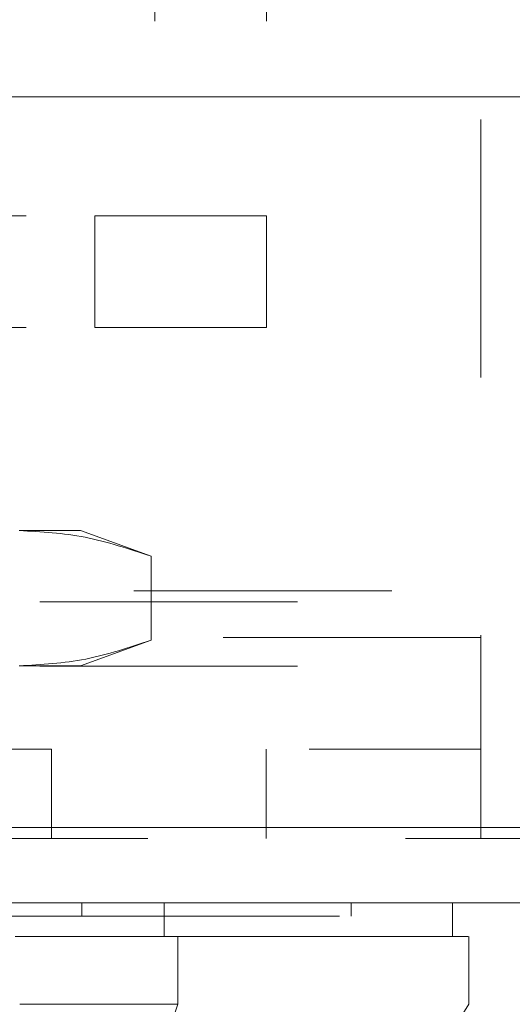
# Model space of a CAD drawing. Units: inches. Extents: x 0 to 23.4, y 0 to 16.5.
# Drawn here: x 6.7 to 6.9, y 12.6 to 13 of the extents above; entities that cross this region are included whole.
import ezdxf

# ---------------------------------------------------------------- set-up
doc = ezdxf.new("R2010")
doc.units = ezdxf.units.IN
doc.header["$MEASUREMENT"] = 0
doc.linetypes.add('HIDDEN', pattern=[0.075, 0.05, -0.025])

msp = doc.modelspace()

# ---------------------------------------------------------------- linework, layer by layer
at = {"color": 7, "linetype": 'HIDDEN', "lineweight": 0}
for p, q in [((6.78038, 13.30313), (6.78038, 12.9276)), ((6.82369, 13.30313), (6.82369, 12.9276)), ((6.90687, 13.16493), (6.90687, 12.76409)), ((6.43036, 12.9276), (6.75702, 12.9276)), ((6.75702, 12.88429), (6.75702, 12.9276)), ((6.75702, 12.9276), (6.82369, 12.9276)), ((6.82369, 12.9276), (6.82369, 12.88429)), ((6.43036, 12.88429), (6.75702, 12.88429)), ((6.82369, 12.88429), (6.75702, 12.88429)), ((6.75149, 12.80555), (6.72775, 12.80555)), ((6.77889, 12.79557), (6.75149, 12.80555)), ((6.77889, 12.79557), (6.77889, 12.76303)), ((4.17222, 12.7822), (7.26368, 12.7822)), ((4.13567, 12.77787), (7.30023, 12.77787)), ((6.90687, 12.76409), (6.2402, 12.76409)), ((6.75149, 12.75306), (6.77889, 12.76303)), ((6.90687, 12.68609), (6.90687, 12.76409)), ((4.13567, 12.75297), (7.30023, 12.75297)), ((6.75149, 12.75306), (6.72775, 12.75306)), ((6.2402, 12.72076), (6.90687, 12.72076)), ((6.7402, 12.72076), (6.7402, 12.68609)), ((6.82353, 12.68609), (6.82353, 12.72076)), ((4.05115, 12.69043), (7.37725, 12.69043)), ((7.37763, 12.68609), (4.05077, 12.68609)), ((6.75199, 12.66119), (6.75199, 12.65594)), ((6.85647, 12.65594), (6.85647, 12.66119)), ((6.76971, 12.62182), (6.78465, 12.62182))]:
    msp.add_line(p, q, dxfattribs=at)
at = {"color": 7, "linetype": 'Continuous', "lineweight": 15}
for p, q in [((4.05115, 12.97376), (7.37725, 12.97376)), ((7.37725, 12.69043), (4.05115, 12.69043)), ((7.37763, 12.66119), (4.05077, 12.66119)), ((6.78392, 12.66119), (6.78392, 12.64807)), ((6.89584, 12.64807), (6.89584, 12.66119)), ((6.78925, 12.62182), (6.78925, 12.64807)), ((6.90211, 12.62182), (6.90211, 12.64807)), ((6.75375, 12.51683), (6.78925, 12.62182))]:
    msp.add_line(p, q, dxfattribs=at)
at = {"color": 7, "linetype": 'Continuous', "lineweight": 15, "flags": 128}
msp.add_lwpolyline([(6.83662, 12.51685), (6.8694, 12.56933), (6.9022, 12.62182)], dxfattribs=at)
at = {"color": 7, "linetype": 'HIDDEN', "lineweight": 0}
for points, knots in [([(6.72775, 12.80555), (6.73629, 12.80506), (6.75345, 12.80407), (6.77039, 12.79841), (6.77889, 12.79557)], [0, 0, 0, 0, 0.497781, 1, 1, 1, 1]), ([(6.77889, 12.76303), (6.77046, 12.76021), (6.75352, 12.75455), (6.73636, 12.75356), (6.72775, 12.75306)], [0, 0, 0, 0, 0.498113, 1, 1, 1, 1]), ([(6.71596, 12.65594), (6.71931, 12.65594), (6.72942, 12.65594), (6.74218, 12.65594), (6.74932, 12.65594), (6.75199, 12.65594)], [0, 0, 0, 0, 0.2364067, 0.7144821, 1, 1, 1, 1]), ([(6.75199, 12.65594), (6.75401, 12.65594), (6.76413, 12.65594), (6.77687, 12.65594), (6.79314, 12.65594), (6.80461, 12.65594), (6.81717, 12.65594), (6.82585, 12.65594), (6.83512, 12.65594), (6.84128, 12.65594), (6.84748, 12.65594), (6.85126, 12.65594), (6.85462, 12.65594), (6.85598, 12.65594), (6.85664, 12.65594), (6.85645, 12.65594), (6.85643, 12.65594)], [0, 0, 0, 0, 0.0269159, 0.1346977, 0.1885371, 0.2962758, 0.3501117, 0.4578266, 0.5116607, 0.6193645, 0.6731975, 0.7808941, 0.8347263, 0.9424196, 0.9962518, 1, 1, 1, 1])]:
    msp.add_open_spline(points, degree=3, knots=knots, dxfattribs=at)
at = {"color": 7, "linetype": 'Continuous', "lineweight": 15}
for points, knots in [([(6.78392, 12.64807), (6.77824, 12.64807), (6.76509, 12.64807), (6.74374, 12.64807), (6.72943, 12.64807), (6.7262, 12.64807)], [0, 0, 0, 0, 0.370859, 0.858127, 1, 1, 1, 1]), ([(6.78925, 12.64807), (6.78093, 12.64807), (6.76843, 12.64807), (6.74623, 12.64807), (6.73408, 12.64807), (6.72791, 12.64807)], [0, 0, 0, 0, 0.495235, 0.743804, 1, 1, 1, 1]), ([(6.89499, 12.64807), (6.89522, 12.64807), (6.89606, 12.64807), (6.88995, 12.64807), (6.87652, 12.64807), (6.85487, 12.64807), (6.82989, 12.64807), (6.80562, 12.64807), (6.79117, 12.64807), (6.78392, 12.64807)], [0, 0, 0, 0, 0.068588, 0.25666, 0.444755, 0.632898, 0.81468, 0.907067, 1, 1, 1, 1]), ([(6.78925, 12.64807), (6.79901, 12.64807), (6.81786, 12.64807), (6.84028, 12.64807), (6.85891, 12.64807), (6.8741, 12.64807), (6.88591, 12.64807), (6.89449, 12.64807), (6.89935, 12.64807), (6.9016, 12.64807), (6.90187, 12.64807), (6.90194, 12.64807)], [0, 0, 0, 0, 0.132584, 0.255818, 0.379955, 0.506451, 0.633595, 0.756766, 0.880405, 0.966901, 1, 1, 1, 1]), ([(6.78925, 12.62182), (6.78093, 12.62182), (6.76843, 12.62181), (6.74623, 12.62185), (6.73408, 12.62183), (6.72791, 12.62182)], [0, 0, 0, 0, 0.495208, 0.74379, 1, 1, 1, 1])]:
    msp.add_open_spline(points, degree=3, knots=knots, dxfattribs=at)

doc.saveas('drawing.dxf')
